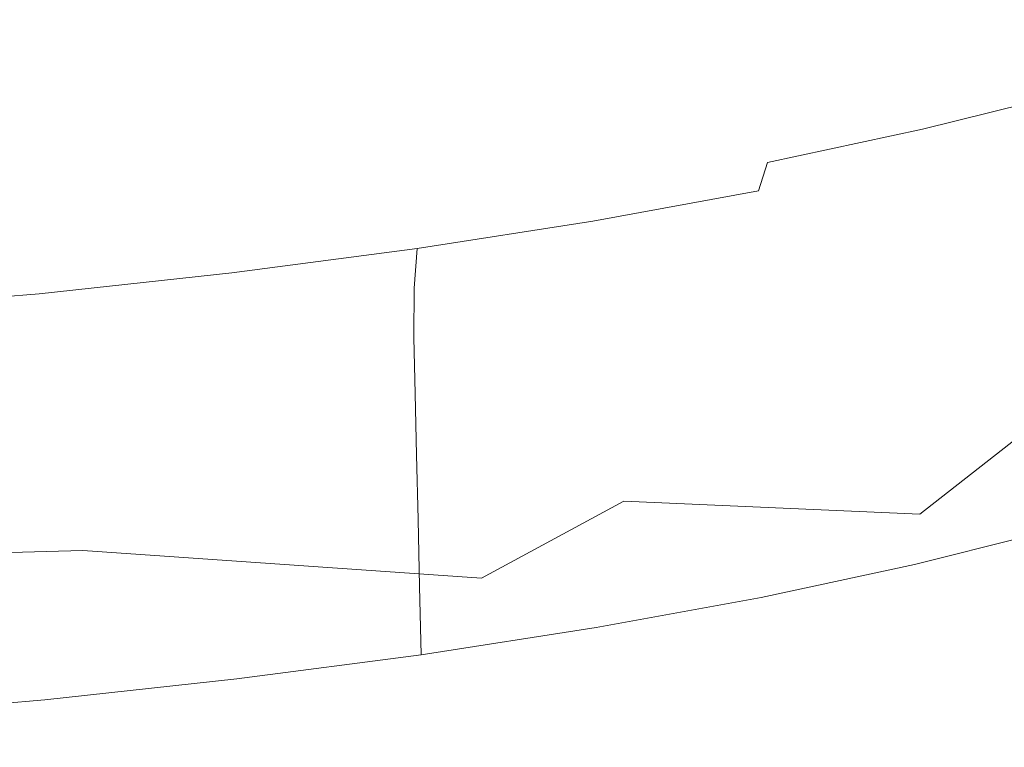
# Model space of a CAD drawing. Extents: x -897 to 897, y -426 to 426.
# Drawn here: x 8 to 16, y -362 to -356 of the extents above; entities that cross this region are included whole.
import ezdxf

# ---------------------------------------------------------------- set-up
doc = ezdxf.new("R2010")
doc.units = 0
doc.header["$LTSCALE"] = 500
doc.header["$MEASUREMENT"] = 0
doc.layers.add('EXC-CERAMIKA', color=7, linetype='Continuous')
doc.layers.add('EXC-CHROM', color=7, linetype='Continuous')

msp = doc.modelspace()

# ---------------------------------------------------------------- linework, layer by layer
at = {"layer": 'EXC-CERAMIKA', "lineweight": 0, "invisible_edges": 15}
for points in [[(0.0998, -355.0855, 144.2156), (42.8362, -359.598, 166.0572), (42.2796, -355.0283, 144.228), (0.0998, -355.0855, 144.2156)], [(42.8362, -359.598, 166.0572), (0.0998, -355.0855, 144.2156), (0.0998, -359.6406, 166.0451), (42.8362, -359.598, 166.0572)], [(0.0998, -359.6406, 166.0451), (43.3065, -363.459, 184.5011), (42.8362, -359.598, 166.0572), (0.0998, -359.6406, 166.0451)], [(43.3065, -363.459, 184.5011), (0.0998, -359.6406, 166.0451), (0.0998, -363.4892, 184.4894), (43.3065, -363.459, 184.5011)]]:
    msp.add_3dface(points, dxfattribs=at)
at = {"layer": 'EXC-CHROM', "lineweight": 0}
for points, invisible_edges in [([(9.1234, -356.1098, 188.5902), (8.7094, -354.1953, 189.1303), (6.5747, -354.761, 189.3175), (9.1234, -356.1098, 188.5902)], 15), ([(8.7094, -354.1953, 189.1303), (9.1234, -356.1098, 188.5902), (10.9007, -355.3086, 188.345), (8.7094, -354.1953, 189.1303)], 15), ([(13.0796, -356.1204, 187.4599), (12.2435, -354.4641, 188.0854), (10.9007, -355.3086, 188.345), (13.0796, -356.1204, 187.4599)], 15), ([(12.2435, -354.4641, 188.0854), (13.0796, -356.1204, 187.4599), (14.0845, -355.3333, 187.2037), (12.2435, -354.4641, 188.0854)], 15), ([(15.742, -356.0362, 186.3653), (14.7313, -354.6859, 187.0018), (14.0845, -355.3333, 187.2037), (15.742, -356.0362, 186.3653)], 15), ([(14.7313, -354.6859, 187.0018), (15.742, -356.0362, 186.3653), (16.1072, -355.4508, 186.2125), (14.7313, -354.6859, 187.0018)], 15), ([(6.5747, -354.761, 189.3175), (6.8632, -356.7611, 188.7896), (9.1234, -356.1098, 188.5902), (6.5747, -354.761, 189.3175)], 15), ([(16.314, -354.8274, 186.0929), (16.1072, -355.4508, 186.2125), (17.176, -356.2639, 185.6289), (16.314, -354.8274, 186.0929)], 15), ([(17.176, -356.2639, 185.6289), (17.2586, -355.5481, 185.5567), (16.314, -354.8274, 186.0929), (17.176, -356.2639, 185.6289)], 15), ([(11.6679, -356.9892, 187.7295), (10.9007, -355.3086, 188.345), (9.1234, -356.1098, 188.5902), (11.6679, -356.9892, 187.7295)], 15), ([(10.9007, -355.3086, 188.345), (11.6679, -356.9892, 187.7295), (13.0796, -356.1204, 187.4599), (10.9007, -355.3086, 188.345)], 15), ([(15.1248, -356.6696, 186.5589), (14.0845, -355.3333, 187.2037), (13.0796, -356.1204, 187.4599), (15.1248, -356.6696, 186.5589)], 15), ([(14.0845, -355.3333, 187.2037), (15.1248, -356.6696, 186.5589), (15.742, -356.0362, 186.3653), (14.0845, -355.3333, 187.2037)], 15), ([(16.1072, -355.4508, 186.2125), (15.742, -356.0362, 186.3653), (16.9057, -356.8741, 185.749), (16.1072, -355.4508, 186.2125)], 15), ([(16.9057, -356.8741, 185.749), (17.176, -356.2639, 185.6289), (16.1072, -355.4508, 186.2125), (16.9057, -356.8741, 185.749)], 15), ([(15.742, -356.0362, 186.3653), (15.1248, -356.6696, 186.5589), (16.3934, -357.4895, 185.9099), (15.742, -356.0362, 186.3653)], 15), ([(16.3934, -357.4895, 185.9099), (16.9057, -356.8741, 185.749), (15.742, -356.0362, 186.3653), (16.3934, -357.4895, 185.9099)], 15), ([(9.8006, -357.8819, 187.9714), (9.1234, -356.1098, 188.5902), (6.8632, -356.7611, 188.7896), (9.8006, -357.8819, 187.9714)], 15), ([(9.1234, -356.1098, 188.5902), (9.8006, -357.8819, 187.9714), (11.6679, -356.9892, 187.7295), (9.1234, -356.1098, 188.5902)], 15), ([(14.1622, -357.4369, 186.801), (13.0796, -356.1204, 187.4599), (11.6679, -356.9892, 187.7295), (14.1622, -357.4369, 186.801)], 15), ([(13.0796, -356.1204, 187.4599), (14.1622, -357.4369, 186.801), (15.1248, -356.6696, 186.5589), (13.0796, -356.1204, 187.4599)], 15), ([(17.4474, -356.1747, 163.0508), (16.1908, -356.49, 164.3825), (15.8546, -356.5045, 164.0331), (17.4474, -356.1747, 163.0508)], 15), ([(15.8546, -356.5045, 164.0331), (17.083, -356.1963, 162.7312), (17.4474, -356.1747, 163.0508), (15.8546, -356.5045, 164.0331)], 15), ([(16.1908, -356.49, 164.3825), (17.4474, -356.1747, 163.0508), (18.1479, -356.2577, 163.6357), (16.1908, -356.49, 164.3825)], 15), ([(17.083, -356.1963, 162.7312), (15.8546, -356.5045, 164.0331), (15.7053, -356.6328, 163.8488), (17.083, -356.1963, 162.7312)], 15), ([(15.7053, -356.6328, 163.8488), (16.9209, -356.3279, 162.5604), (17.083, -356.1963, 162.7312), (15.7053, -356.6328, 163.8488)], 15), ([(18.1479, -356.2577, 163.6357), (16.8372, -356.5865, 165.0248), (16.1908, -356.49, 164.3825), (18.1479, -356.2577, 163.6357)], 15), ([(16.9209, -356.3279, 162.5604), (15.7053, -356.6328, 163.8488), (15.6195, -356.8777, 163.7021), (16.9209, -356.3279, 162.5604)], 14), ([(15.6195, -356.8777, 163.7021), (16.8274, -356.5747, 162.4218), (16.9209, -356.3279, 162.5604), (15.6195, -356.8777, 163.7021)], 15), ([(15.8546, -356.5045, 164.0331), (14.5145, -356.7915, 165.2252), (14.3791, -356.9168, 165.0285), (15.8546, -356.5045, 164.0331)], 15), ([(14.3791, -356.9168, 165.0285), (15.7053, -356.6328, 163.8488), (15.8546, -356.5045, 164.0331), (14.3791, -356.9168, 165.0285)], 15), ([(16.1908, -356.49, 164.3825), (14.8199, -356.7835, 165.602), (14.5145, -356.7915, 165.2252), (16.1908, -356.49, 164.3825)], 15), ([(14.5145, -356.7915, 165.2252), (15.8546, -356.5045, 164.0331), (16.1908, -356.49, 164.3825), (14.5145, -356.7915, 165.2252)], 15), ([(14.8199, -356.7835, 165.602), (16.1908, -356.49, 164.3825), (16.8372, -356.5865, 165.0248), (14.8199, -356.7835, 165.602)], 15), ([(16.8372, -356.5865, 165.0248), (15.4073, -356.8927, 166.2967), (14.8199, -356.7835, 165.602), (16.8372, -356.5865, 165.0248)], 15), ([(15.4073, -356.8927, 166.2967), (16.8372, -356.5865, 165.0248), (17.9173, -356.7915, 166.0874), (15.4073, -356.8927, 166.2967)], 15), ([(16.8274, -356.5747, 162.4218), (15.6195, -356.8777, 163.7021), (15.5815, -357.2202, 163.5812), (16.8274, -356.5747, 162.4218)], 15), ([(15.5815, -357.2202, 163.5812), (16.7856, -356.9181, 162.305), (16.8274, -356.5747, 162.4218), (15.5815, -357.2202, 163.5812)], 15), ([(15.1248, -356.6696, 186.5589), (14.1622, -357.4369, 186.801), (15.5849, -358.2209, 186.1048), (15.1248, -356.6696, 186.5589)], 15), ([(15.7053, -356.6328, 163.8488), (14.3791, -356.9168, 165.0285), (14.3016, -357.1599, 164.8743), (15.7053, -356.6328, 163.8488)], 12), ([(14.3016, -357.1599, 164.8743), (15.6195, -356.8777, 163.7021), (15.7053, -356.6328, 163.8488), (14.3016, -357.1599, 164.8743)], 15), ([(15.5849, -358.2209, 186.1048), (16.3934, -357.4895, 185.9099), (15.1248, -356.6696, 186.5589), (15.5849, -358.2209, 186.1048)], 15), ([(6.8632, -356.7611, 188.7896), (7.3978, -358.606, 188.1744), (9.8006, -357.8819, 187.9714), (6.8632, -356.7611, 188.7896)], 15), ([(12.9527, -357.1778, 166.0909), (14.3791, -356.9168, 165.0285), (14.5145, -356.7915, 165.2252), (12.9527, -357.1778, 166.0909)], 15), ([(14.5145, -356.7915, 165.2252), (13.0732, -357.0551, 166.2987), (12.9527, -357.1778, 166.0909), (14.5145, -356.7915, 165.2252)], 15), ([(13.0732, -357.0551, 166.2987), (14.5145, -356.7915, 165.2252), (14.8199, -356.7835, 165.602), (13.0732, -357.0551, 166.2987)], 15), ([(14.8199, -356.7835, 165.602), (13.3454, -357.0533, 166.7003), (13.0732, -357.0551, 166.2987), (14.8199, -356.7835, 165.602)], 15), ([(13.3454, -357.0533, 166.7003), (14.8199, -356.7835, 165.602), (15.4073, -356.8927, 166.2967), (13.3454, -357.0533, 166.7003)], 15), ([(17.9173, -356.7915, 166.0874), (16.3889, -357.1188, 167.4469), (15.4073, -356.8927, 166.2967), (17.9173, -356.7915, 166.0874)], 15), ([(17.8768, -357.4614, 169.1902), (16.3889, -357.1188, 167.4469), (17.9173, -356.7915, 166.0874), (17.8768, -357.4614, 169.1902)], 15), ([(12.8842, -357.4192, 165.93), (14.3016, -357.1599, 164.8743), (14.3791, -356.9168, 165.0285), (12.8842, -357.4192, 165.93)], 14), ([(14.3791, -356.9168, 165.0285), (12.9527, -357.1778, 166.0909), (12.8842, -357.4192, 165.93), (14.3791, -356.9168, 165.0285)], 15), ([(15.4073, -356.8927, 166.2967), (13.8695, -357.1741, 167.4422), (13.3454, -357.0533, 166.7003), (15.4073, -356.8927, 166.2967)], 15), ([(13.8695, -357.1741, 167.4422), (15.4073, -356.8927, 166.2967), (16.3889, -357.1188, 167.4469), (13.8695, -357.1741, 167.4422)], 15), ([(15.6195, -356.8777, 163.7021), (14.3016, -357.1599, 164.8743), (14.2678, -357.5016, 164.7497), (15.6195, -356.8777, 163.7021)], 15), ([(14.2678, -357.5016, 164.7497), (15.5815, -357.2202, 163.5812), (15.6195, -356.8777, 163.7021), (14.2678, -357.5016, 164.7497)], 15), ([(16.7856, -356.9181, 162.305), (15.5815, -357.2202, 163.5812), (15.5757, -357.6416, 163.4747), (16.7856, -356.9181, 162.305)], 15), ([(15.5757, -357.6416, 163.4747), (16.7785, -357.3398, 162.1998), (16.7856, -356.9181, 162.305), (15.5757, -357.6416, 163.4747)], 15), ([(16.9057, -356.8741, 185.749), (16.3934, -357.4895, 185.9099), (17.8167, -357.89, 185.2367), (16.9057, -356.8741, 185.749)], 15), ([(12.8144, -358.2987, 187.045), (11.6679, -356.9892, 187.7295), (9.8006, -357.8819, 187.9714), (12.8144, -358.2987, 187.045)], 15), ([(11.6679, -356.9892, 187.7295), (12.8144, -358.2987, 187.045), (14.1622, -357.4369, 186.801), (11.6679, -356.9892, 187.7295)], 15), ([(11.4368, -357.4136, 167.0274), (12.9527, -357.1778, 166.0909), (13.0732, -357.0551, 166.2987), (11.4368, -357.4136, 167.0274)], 15), ([(13.0732, -357.0551, 166.2987), (11.5413, -357.2934, 167.2451), (11.4368, -357.4136, 167.0274), (13.0732, -357.0551, 166.2987)], 15), ([(11.5413, -357.2934, 167.2451), (13.0732, -357.0551, 166.2987), (13.3454, -357.0533, 166.7003), (11.5413, -357.2934, 167.2451)], 15), ([(13.3454, -357.0533, 166.7003), (11.7784, -357.2971, 167.6684), (11.5413, -357.2934, 167.2451), (13.3454, -357.0533, 166.7003)], 15), ([(11.7784, -357.2971, 167.6684), (13.3454, -357.0533, 166.7003), (13.8695, -357.1741, 167.4422), (11.7784, -357.2971, 167.6684)], 15), ([(11.3779, -357.6535, 166.8606), (12.8842, -357.4192, 165.93), (12.9527, -357.1778, 166.0909), (11.3779, -357.6535, 166.8606)], 14), ([(12.9527, -357.1778, 166.0909), (11.4368, -357.4136, 167.0274), (11.3779, -357.6535, 166.8606), (12.9527, -357.1778, 166.0909)], 15), ([(13.8695, -357.1741, 167.4422), (12.2351, -357.4283, 168.4519), (11.7784, -357.2971, 167.6684), (13.8695, -357.1741, 167.4422)], 15), ([(12.2351, -357.4283, 168.4519), (13.8695, -357.1741, 167.4422), (14.7452, -357.4195, 168.6712), (12.2351, -357.4283, 168.4519)], 15), ([(12.8549, -357.76, 165.8021), (14.2678, -357.5016, 164.7497), (14.3016, -357.1599, 164.8743), (12.8549, -357.76, 165.8021)], 15), ([(14.3016, -357.1599, 164.8743), (12.8842, -357.4192, 165.93), (12.8549, -357.76, 165.8021), (14.3016, -357.1599, 164.8743)], 15), ([(16.3889, -357.1188, 167.4469), (14.7452, -357.4195, 168.6712), (13.8695, -357.1741, 167.4422), (16.3889, -357.1188, 167.4469)], 15), ([(16.0727, -357.7915, 170.534), (14.7452, -357.4195, 168.6712), (16.3889, -357.1188, 167.4469), (16.0727, -357.7915, 170.534)], 15), ([(16.3889, -357.1188, 167.4469), (17.8768, -357.4614, 169.1902), (16.0727, -357.7915, 170.534), (16.3889, -357.1188, 167.4469)], 15), ([(15.5815, -357.2202, 163.5812), (14.2678, -357.5016, 164.7497), (14.2634, -357.9226, 164.642), (15.5815, -357.2202, 163.5812)], 15), ([(14.2634, -357.9226, 164.642), (15.5757, -357.6416, 163.4747), (15.5815, -357.2202, 163.5812), (14.2634, -357.9226, 164.642)], 15), ([(11.5413, -357.2934, 167.2451), (9.9297, -357.5042, 168.0556), (9.8419, -357.6222, 167.8296), (11.5413, -357.2934, 167.2451)], 15), ([(9.8419, -357.6222, 167.8296), (11.4368, -357.4136, 167.0274), (11.5413, -357.2934, 167.2451), (9.8419, -357.6222, 167.8296)], 15), ([(9.9297, -357.5042, 168.0556), (11.5413, -357.2934, 167.2451), (11.7784, -357.2971, 167.6684), (9.9297, -357.5042, 168.0556)], 15), ([(11.7784, -357.2971, 167.6684), (10.1297, -357.5127, 168.4975), (9.9297, -357.5042, 168.0556), (11.7784, -357.2971, 167.6684)], 15), ([(10.1297, -357.5127, 168.4975), (11.7784, -357.2971, 167.6684), (12.2351, -357.4283, 168.4519), (10.1297, -357.5127, 168.4975)], 15), ([(16.7785, -357.3398, 162.1998), (15.5757, -357.6416, 163.4747), (15.5864, -358.123, 163.3709), (16.7785, -357.3398, 162.1998)], 15), ([(15.5864, -358.123, 163.3709), (16.7893, -357.8213, 162.096), (16.7785, -357.3398, 162.1998), (15.5864, -358.123, 163.3709)], 15), ([(11.4368, -357.4136, 167.0274), (9.8419, -357.6222, 167.8296), (9.793, -357.8608, 167.6577), (11.4368, -357.4136, 167.0274)], 15), ([(9.793, -357.8608, 167.6577), (11.3779, -357.6535, 166.8606), (11.4368, -357.4136, 167.0274), (9.793, -357.8608, 167.6577)], 14), ([(12.2351, -357.4283, 168.4519), (10.5155, -357.6532, 169.3167), (10.1297, -357.5127, 168.4975), (12.2351, -357.4283, 168.4519)], 15), ([(10.5155, -357.6532, 169.3167), (12.2351, -357.4283, 168.4519), (12.9984, -357.6913, 169.7504), (10.5155, -357.6532, 169.3167)], 15), ([(11.3533, -357.9936, 166.7298), (12.8549, -357.76, 165.8021), (12.8842, -357.4192, 165.93), (11.3533, -357.9936, 166.7298)], 15), ([(12.8842, -357.4192, 165.93), (11.3779, -357.6535, 166.8606), (11.3533, -357.9936, 166.7298), (12.8842, -357.4192, 165.93)], 15), ([(14.7452, -357.4195, 168.6712), (12.9984, -357.6913, 169.7504), (12.2351, -357.4283, 168.4519), (14.7452, -357.4195, 168.6712)], 15), ([(14.1622, -357.4369, 186.801), (12.8144, -358.2987, 187.045), (14.4972, -359.0144, 186.2789), (14.1622, -357.4369, 186.801)], 15), ([(14.1553, -358.0898, 171.7186), (12.9984, -357.6913, 169.7504), (14.7452, -357.4195, 168.6712), (14.1553, -358.0898, 171.7186)], 15), ([(14.7452, -357.4195, 168.6712), (16.0727, -357.7915, 170.534), (14.1553, -358.0898, 171.7186), (14.7452, -357.4195, 168.6712)], 15), ([(14.4972, -359.0144, 186.2789), (15.5849, -358.2209, 186.1048), (14.1622, -357.4369, 186.801), (14.4972, -359.0144, 186.2789)], 15), ([(9.9297, -357.5042, 168.0556), (8.2512, -357.6862, 168.7257), (8.1809, -357.8023, 168.4926), (9.9297, -357.5042, 168.0556)], 15), ([(8.1809, -357.8023, 168.4926), (9.8419, -357.6222, 167.8296), (9.9297, -357.5042, 168.0556), (8.1809, -357.8023, 168.4926)], 15), ([(8.2512, -357.6862, 168.7257), (9.9297, -357.5042, 168.0556), (10.1297, -357.5127, 168.4975), (8.2512, -357.6862, 168.7257)], 15), ([(10.1297, -357.5127, 168.4975), (8.4126, -357.6989, 169.183), (8.2512, -357.6862, 168.7257), (10.1297, -357.5127, 168.4975)], 15), ([(8.4126, -357.6989, 169.183), (10.1297, -357.5127, 168.4975), (10.5155, -357.6532, 169.3167), (8.4126, -357.6989, 169.183)], 15), ([(12.852, -358.1808, 165.6932), (14.2634, -357.9226, 164.642), (14.2678, -357.5016, 164.7497), (12.852, -358.1808, 165.6932)], 15), ([(14.2678, -357.5016, 164.7497), (12.8549, -357.76, 165.8021), (12.852, -358.1808, 165.6932), (14.2678, -357.5016, 164.7497)], 15), ([(16.3934, -357.4895, 185.9099), (15.5849, -358.2209, 186.1048), (17.2421, -358.5758, 185.351), (16.3934, -357.4895, 185.9099)], 15), ([(17.6445, -358.232, 172.7398), (16.0727, -357.7915, 170.534), (17.8768, -357.4614, 169.1902), (17.6445, -358.232, 172.7398)], 15), ([(17.2421, -358.5758, 185.351), (17.8167, -357.89, 185.2367), (16.3934, -357.4895, 185.9099), (17.2421, -358.5758, 185.351)], 15), ([(9.8419, -357.6222, 167.8296), (8.1809, -357.8023, 168.4926), (8.1424, -358.0398, 168.3166), (9.8419, -357.6222, 167.8296)], 15), ([(8.1424, -358.0398, 168.3166), (9.793, -357.8608, 167.6577), (9.8419, -357.6222, 167.8296), (8.1424, -358.0398, 168.3166)], 14), ([(6.4666, -357.9527, 169.0122), (8.1809, -357.8023, 168.4926), (8.2512, -357.6862, 168.7257), (6.4666, -357.9527, 169.0122)], 15), ([(8.2512, -357.6862, 168.7257), (6.5189, -357.8382, 169.2508), (6.4666, -357.9527, 169.0122), (8.2512, -357.6862, 168.7257)], 15), ([(6.5189, -357.8382, 169.2508), (8.2512, -357.6862, 168.7257), (8.4126, -357.6989, 169.183), (6.5189, -357.8382, 169.2508)], 15), ([(8.4126, -357.6989, 169.183), (6.6406, -357.8543, 169.7201), (6.5189, -357.8382, 169.2508), (8.4126, -357.6989, 169.183)], 15), ([(6.6406, -357.8543, 169.7201), (8.4126, -357.6989, 169.183), (8.7246, -357.8474, 170.0316), (6.6406, -357.8543, 169.7201)], 15), ([(10.5155, -357.6532, 169.3167), (8.7246, -357.8474, 170.0316), (8.4126, -357.6989, 169.183), (10.5155, -357.6532, 169.3167)], 15), ([(8.7246, -357.8474, 170.0316), (10.5155, -357.6532, 169.3167), (11.1604, -357.9316, 170.6747), (8.7246, -357.8474, 170.0316)], 15), ([(11.3779, -357.6535, 166.8606), (9.793, -357.8608, 167.6577), (9.7735, -358.2002, 167.5243), (11.3779, -357.6535, 166.8606)], 15), ([(9.7735, -358.2002, 167.5243), (11.3533, -357.9936, 166.7298), (11.3779, -357.6535, 166.8606), (9.7735, -358.2002, 167.5243)], 13), ([(12.9984, -357.6913, 169.7504), (11.1604, -357.9316, 170.6747), (10.5155, -357.6532, 169.3167), (12.9984, -357.6913, 169.7504)], 15), ([(12.1379, -358.3536, 172.7331), (11.1604, -357.9316, 170.6747), (12.9984, -357.6913, 169.7504), (12.1379, -358.3536, 172.7331)], 15), ([(12.9984, -357.6913, 169.7504), (14.1553, -358.0898, 171.7186), (12.1379, -358.3536, 172.7331), (12.9984, -357.6913, 169.7504)], 15), ([(15.5757, -357.6416, 163.4747), (14.2634, -357.9226, 164.642), (14.2741, -358.404, 164.5382), (15.5757, -357.6416, 163.4747)], 15), ([(14.2741, -358.404, 164.5382), (15.5864, -358.123, 163.3709), (15.5757, -357.6416, 163.4747), (14.2741, -358.404, 164.5382)], 15), ([(11.352, -358.4142, 166.62), (12.852, -358.1808, 165.6932), (12.8549, -357.76, 165.8021), (11.352, -358.4142, 166.62)], 15), ([(12.8549, -357.76, 165.8021), (11.3533, -357.9936, 166.7298), (11.352, -358.4142, 166.62), (12.8549, -357.76, 165.8021)], 15), ([(15.5252, -358.5616, 174.0492), (14.1553, -358.0898, 171.7186), (16.0727, -357.7915, 170.534), (15.5252, -358.5616, 174.0492)], 15), ([(16.0727, -357.7915, 170.534), (17.6445, -358.232, 172.7398), (15.5252, -358.5616, 174.0492), (16.0727, -357.7915, 170.534)], 15), ([(6.439, -358.1892, 168.833), (8.1424, -358.0398, 168.3166), (8.1809, -357.8023, 168.4926), (6.439, -358.1892, 168.833)], 14), ([(8.1809, -357.8023, 168.4926), (6.4666, -357.9527, 169.0122), (6.439, -358.1892, 168.833), (8.1809, -357.8023, 168.4926)], 15), ([(8.7246, -357.8474, 170.0316), (6.8763, -358.0095, 170.5919), (6.6406, -357.8543, 169.7201), (8.7246, -357.8474, 170.0316)], 15), ([(6.8763, -358.0095, 170.5919), (8.7246, -357.8474, 170.0316), (9.2462, -358.1392, 171.4389), (6.8763, -358.0095, 170.5919)], 15), ([(9.793, -357.8608, 167.6577), (8.1424, -358.0398, 168.3166), (8.1281, -358.3786, 168.1811), (9.793, -357.8608, 167.6577)], 15), ([(8.1281, -358.3786, 168.1811), (9.7735, -358.2002, 167.5243), (9.793, -357.8608, 167.6577), (8.1281, -358.3786, 168.1811)], 15), ([(11.1604, -357.9316, 170.6747), (9.2462, -358.1392, 171.4389), (8.7246, -357.8474, 170.0316), (11.1604, -357.9316, 170.6747)], 15), ([(16.7893, -357.8213, 162.096), (15.5864, -358.123, 163.3709), (15.5981, -358.6456, 163.2582), (16.7893, -357.8213, 162.096)], 15), ([(15.5981, -358.6456, 163.2582), (16.801, -358.3438, 161.9834), (16.7893, -357.8213, 162.096), (15.5981, -358.6456, 163.2582)], 15), ([(11.0416, -359.216, 187.2439), (9.8006, -357.8819, 187.9714), (7.3978, -358.606, 188.1744), (11.0416, -359.216, 187.2439)], 15), ([(10.0369, -358.5814, 173.5719), (9.2462, -358.1392, 171.4389), (11.1604, -357.9316, 170.6747), (10.0369, -358.5814, 173.5719)], 15), ([(9.8006, -357.8819, 187.9714), (11.0416, -359.216, 187.2439), (12.8144, -358.2987, 187.045), (9.8006, -357.8819, 187.9714)], 15), ([(11.1604, -357.9316, 170.6747), (12.1379, -358.3536, 172.7331), (10.0369, -358.5814, 173.5719), (11.1604, -357.9316, 170.6747)], 15), ([(14.2634, -357.9226, 164.642), (12.852, -358.1808, 165.6932), (12.8628, -358.6622, 165.5894), (14.2634, -357.9226, 164.642)], 15), ([(12.8628, -358.6622, 165.5894), (14.2741, -358.404, 164.5382), (14.2634, -357.9226, 164.642), (12.8628, -358.6622, 165.5894)], 15), ([(6.4301, -358.5276, 168.6958), (8.1281, -358.3786, 168.1811), (8.1424, -358.0398, 168.3166), (6.4301, -358.5276, 168.6958)], 15), ([(8.1424, -358.0398, 168.3166), (6.439, -358.1892, 168.833), (6.4301, -358.5276, 168.6958), (8.1424, -358.0398, 168.3166)], 15), ([(9.2462, -358.1392, 171.4389), (7.2708, -358.3125, 172.0377), (6.8763, -358.0095, 170.5919), (9.2462, -358.1392, 171.4389)], 15), ([(11.3533, -357.9936, 166.7298), (9.7735, -358.2002, 167.5243), (9.7738, -358.6206, 167.4136), (11.3533, -357.9936, 166.7298)], 15), ([(9.7738, -358.6206, 167.4136), (11.352, -358.4142, 166.62), (11.3533, -357.9936, 166.7298), (9.7738, -358.6206, 167.4136)], 13), ([(13.2955, -358.8532, 175.1705), (12.1379, -358.3536, 172.7331), (14.1553, -358.0898, 171.7186), (13.2955, -358.8532, 175.1705)], 15), ([(14.1553, -358.0898, 171.7186), (15.5252, -358.5616, 174.0492), (13.2955, -358.8532, 175.1705), (14.1553, -358.0898, 171.7186)], 15), ([(15.5864, -358.123, 163.3709), (14.2741, -358.404, 164.5382), (14.2858, -358.9266, 164.4255), (15.5864, -358.123, 163.3709)], 15), ([(14.2858, -358.9266, 164.4255), (15.5981, -358.6456, 163.2582), (15.5864, -358.123, 163.3709), (14.2858, -358.9266, 164.4255)], 15), ([(7.8687, -358.7716, 174.2291), (7.2708, -358.3125, 172.0377), (9.2462, -358.1392, 171.4389), (7.8687, -358.7716, 174.2291)], 15), ([(9.2462, -358.1392, 171.4389), (10.0369, -358.5814, 173.5719), (7.8687, -358.7716, 174.2291), (9.2462, -358.1392, 171.4389)], 15), ([(9.7735, -358.2002, 167.5243), (8.1281, -358.3786, 168.1811), (8.1302, -358.7988, 168.0697), (9.7735, -358.2002, 167.5243)], 15), ([(8.1302, -358.7988, 168.0697), (9.7738, -358.6206, 167.4136), (9.7735, -358.2002, 167.5243), (8.1302, -358.7988, 168.0697)], 15), ([(12.852, -358.1808, 165.6932), (11.352, -358.4142, 166.62), (11.3628, -358.8955, 166.5161), (12.852, -358.1808, 165.6932)], 15), ([(11.3628, -358.8955, 166.5161), (12.8628, -358.6622, 165.5894), (12.852, -358.1808, 165.6932), (11.3628, -358.8955, 166.5161)], 15), ([(15.5849, -358.2209, 186.1048), (14.4972, -359.0144, 186.2789), (16.5097, -359.2794, 185.4198), (15.5849, -358.2209, 186.1048)], 15), ([(16.9276, -359.0446, 176.4348), (15.5252, -358.5616, 174.0492), (17.6445, -358.232, 172.7398), (16.9276, -359.0446, 176.4348)], 15), ([(16.5097, -359.2794, 185.4198), (17.2421, -358.5758, 185.351), (15.5849, -358.2209, 186.1048), (16.5097, -359.2794, 185.4198)], 15), ([(8.1281, -358.3786, 168.1811), (6.4301, -358.5276, 168.6958), (6.434, -358.9476, 168.584), (8.1281, -358.3786, 168.1811)], 15), ([(6.434, -358.9476, 168.584), (8.1302, -358.7988, 168.0697), (8.1281, -358.3786, 168.1811), (6.434, -358.9476, 168.584)], 15), ([(10.9732, -359.1051, 176.0976), (10.0369, -358.5814, 173.5719), (12.1379, -358.3536, 172.7331), (10.9732, -359.1051, 176.0976)], 15), ([(12.1379, -358.3536, 172.7331), (13.2955, -358.8532, 175.1705), (10.9732, -359.1051, 176.0976), (12.1379, -358.3536, 172.7331)], 15), ([(12.8144, -358.2987, 187.045), (11.0416, -359.216, 187.2439), (13.1471, -359.8164, 186.3778), (12.8144, -358.2987, 187.045)], 15), ([(13.1471, -359.8164, 186.3778), (14.4972, -359.0144, 186.2789), (12.8144, -358.2987, 187.045), (13.1471, -359.8164, 186.3778)], 15), ([(16.801, -358.3438, 161.9834), (15.5981, -358.6456, 163.2582), (15.6105, -359.1991, 163.1389), (16.801, -358.3438, 161.9834)], 15), ([(15.6105, -359.1991, 163.1389), (16.8133, -358.8973, 161.864), (16.801, -358.3438, 161.9834), (15.6105, -359.1991, 163.1389)], 15), ([(11.352, -358.4142, 166.62), (9.7738, -358.6206, 167.4136), (9.7846, -359.102, 167.3098), (11.352, -358.4142, 166.62)], 15), ([(9.7846, -359.102, 167.3098), (11.3628, -358.8955, 166.5161), (11.352, -358.4142, 166.62), (9.7846, -359.102, 167.3098)], 13), ([(14.2741, -358.404, 164.5382), (12.8628, -358.6622, 165.5894), (12.8745, -359.1848, 165.4768), (14.2741, -358.404, 164.5382)], 15), ([(12.8745, -359.1848, 165.4768), (14.2858, -358.9266, 164.4255), (14.2741, -358.404, 164.5382), (12.8745, -359.1848, 165.4768)], 15), ([(4.617, -360.3412, 187.664), (8.5187, -360.2383, 187.3302), (7.3978, -358.606, 188.1744), (4.617, -360.3412, 187.664)], 14), ([(7.3978, -358.606, 188.1744), (8.5187, -360.2383, 187.3302), (11.0416, -359.216, 187.2439), (7.3978, -358.606, 188.1744)], 15), ([(8.5767, -359.3153, 176.824), (7.8687, -358.7716, 174.2291), (10.0369, -358.5814, 173.5719), (8.5767, -359.3153, 176.824)], 15), ([(9.7738, -358.6206, 167.4136), (8.1302, -358.7988, 168.0697), (8.141, -359.2802, 167.966), (9.7738, -358.6206, 167.4136)], 15), ([(8.141, -359.2802, 167.966), (9.7846, -359.102, 167.3098), (9.7738, -358.6206, 167.4136), (8.141, -359.2802, 167.966)], 15), ([(10.0369, -358.5814, 173.5719), (10.9732, -359.1051, 176.0976), (8.5767, -359.3153, 176.824), (10.0369, -358.5814, 173.5719)], 15), ([(14.4803, -359.3647, 177.6656), (13.2955, -358.8532, 175.1705), (15.5252, -358.5616, 174.0492), (14.4803, -359.3647, 177.6656)], 15), ([(15.5252, -358.5616, 174.0492), (16.9276, -359.0446, 176.4348), (14.4803, -359.3647, 177.6656), (15.5252, -358.5616, 174.0492)], 15), ([(12.8628, -358.6622, 165.5894), (11.3628, -358.8955, 166.5161), (11.3745, -359.4182, 166.4035), (12.8628, -358.6622, 165.5894)], 15), ([(11.3745, -359.4182, 166.4035), (12.8745, -359.1848, 165.4768), (12.8628, -358.6622, 165.5894), (11.3745, -359.4182, 166.4035)], 15), ([(15.5981, -358.6456, 163.2582), (14.2858, -358.9266, 164.4255), (14.2982, -359.4801, 164.3062), (15.5981, -358.6456, 163.2582)], 15), ([(14.2982, -359.4801, 164.3062), (15.6105, -359.1991, 163.1389), (15.5981, -358.6456, 163.2582), (14.2982, -359.4801, 164.3062)], 15), ([(7.8687, -358.7716, 174.2291), (8.5767, -359.3153, 176.824), (6.1238, -359.4821, 177.3435), (7.8687, -358.7716, 174.2291)], 15), ([(8.1302, -358.7988, 168.0697), (6.434, -358.9476, 168.584), (6.4448, -359.4289, 168.4801), (8.1302, -358.7988, 168.0697)], 15), ([(6.4448, -359.4289, 168.4801), (8.141, -359.2802, 167.966), (8.1302, -358.7988, 168.0697), (6.4448, -359.4289, 168.4801)], 15), ([(11.9317, -359.6411, 178.683), (10.9732, -359.1051, 176.0976), (13.2955, -358.8532, 175.1705), (11.9317, -359.6411, 178.683)], 15), ([(13.2955, -358.8532, 175.1705), (14.4803, -359.3647, 177.6656), (11.9317, -359.6411, 178.683), (13.2955, -358.8532, 175.1705)], 15), ([(11.3628, -358.8955, 166.5161), (9.7846, -359.102, 167.3098), (9.7963, -359.6245, 167.1971), (11.3628, -358.8955, 166.5161)], 15), ([(9.7963, -359.6245, 167.1971), (11.3745, -359.4182, 166.4035), (11.3628, -358.8955, 166.5161), (9.7963, -359.6245, 167.1971)], 13), ([(14.2858, -358.9266, 164.4255), (12.8745, -359.1848, 165.4768), (12.8868, -359.7383, 165.3574), (14.2858, -358.9266, 164.4255)], 15), ([(12.8868, -359.7383, 165.3574), (14.2982, -359.4801, 164.3062), (14.2858, -358.9266, 164.4255), (12.8868, -359.7383, 165.3574)], 15), ([(16.8133, -358.8973, 161.864), (15.6105, -359.1991, 163.1389), (15.6233, -359.7732, 163.0151), (16.8133, -358.8973, 161.864)], 15), ([(15.6233, -359.7732, 163.0151), (16.8262, -359.4714, 161.7402), (16.8133, -358.8973, 161.864), (15.6233, -359.7732, 163.0151)], 15), ([(14.4972, -359.0144, 186.2789), (13.1471, -359.8164, 186.3778), (15.6825, -359.9266, 185.3878), (14.4972, -359.0144, 186.2789)], 15), ([(15.54, -359.8221, 179.8968), (14.4803, -359.3647, 177.6656), (16.9276, -359.0446, 176.4348), (15.54, -359.8221, 179.8968)], 15), ([(15.6825, -359.9266, 185.3878), (16.5097, -359.2794, 185.4198), (14.4972, -359.0144, 186.2789), (15.6825, -359.9266, 185.3878)], 15), ([(16.9276, -359.0446, 176.4348), (18.1817, -359.4767, 178.5683), (15.54, -359.8221, 179.8968), (16.9276, -359.0446, 176.4348)], 15), ([(9.7846, -359.102, 167.3098), (8.141, -359.2802, 167.966), (8.1527, -359.8028, 167.8533), (9.7846, -359.102, 167.3098)], 15), ([(8.1527, -359.8028, 167.8533), (9.7963, -359.6245, 167.1971), (9.7846, -359.102, 167.3098), (8.1527, -359.8028, 167.8533)], 15), ([(9.3014, -359.8718, 179.4803), (8.5767, -359.3153, 176.824), (10.9732, -359.1051, 176.0976), (9.3014, -359.8718, 179.4803)], 15), ([(10.9732, -359.1051, 176.0976), (11.9317, -359.6411, 178.683), (9.3014, -359.8718, 179.4803), (10.9732, -359.1051, 176.0976)], 15), ([(11.0416, -359.216, 187.2439), (8.5187, -360.2383, 187.3302), (11.9305, -360.4731, 186.2502), (11.0416, -359.216, 187.2439)], 13), ([(11.9305, -360.4731, 186.2502), (13.1471, -359.8164, 186.3778), (11.0416, -359.216, 187.2439), (11.9305, -360.4731, 186.2502)], 14), ([(12.8745, -359.1848, 165.4768), (11.3745, -359.4182, 166.4035), (11.3868, -359.9716, 166.2841), (12.8745, -359.1848, 165.4768)], 15), ([(11.3868, -359.9716, 166.2841), (12.8868, -359.7383, 165.3574), (12.8745, -359.1848, 165.4768), (11.3868, -359.9716, 166.2841)], 15), ([(15.6105, -359.1991, 163.1389), (14.2982, -359.4801, 164.3062), (14.311, -360.0542, 164.1824), (15.6105, -359.1991, 163.1389)], 15), ([(14.311, -360.0542, 164.1824), (15.6233, -359.7732, 163.0151), (15.6105, -359.1991, 163.1389), (14.311, -360.0542, 164.1824)], 15), ([(8.141, -359.2802, 167.966), (6.4448, -359.4289, 168.4801), (6.4564, -359.9515, 168.3675), (8.141, -359.2802, 167.966)], 15), ([(6.4564, -359.9515, 168.3675), (8.1527, -359.8028, 167.8533), (8.141, -359.2802, 167.966), (6.4564, -359.9515, 168.3675)], 15), ([(16.5097, -359.2794, 185.4198), (15.6825, -359.9266, 185.3878), (18.213, -359.7901, 184.2882), (16.5097, -359.2794, 185.4198)], 14), ([(6.6093, -360.0549, 180.0504), (6.1238, -359.4821, 177.3435), (8.5767, -359.3153, 176.824), (6.6093, -360.0549, 180.0504)], 15), ([(8.5767, -359.3153, 176.824), (9.3014, -359.8718, 179.4803), (6.6093, -360.0549, 180.0504), (8.5767, -359.3153, 176.824)], 15), ([(12.7888, -360.1205, 180.9951), (11.9317, -359.6411, 178.683), (14.4803, -359.3647, 177.6656), (12.7888, -360.1205, 180.9951)], 15), ([(14.4803, -359.3647, 177.6656), (15.54, -359.8221, 179.8968), (12.7888, -360.1205, 180.9951), (14.4803, -359.3647, 177.6656)], 15), ([(11.3745, -359.4182, 166.4035), (9.7963, -359.6245, 167.1971), (9.8087, -360.1781, 167.0778), (11.3745, -359.4182, 166.4035)], 15), ([(9.8087, -360.1781, 167.0778), (11.3868, -359.9716, 166.2841), (11.3745, -359.4182, 166.4035), (9.8087, -360.1781, 167.0778)], 13), ([(16.3218, -360.1596, 181.5431), (15.54, -359.8221, 179.8968), (18.1817, -359.4767, 178.5683), (16.3218, -360.1596, 181.5431)], 15), ([(16.8262, -359.4714, 161.7402), (15.6233, -359.7732, 163.0151), (15.6364, -360.3575, 162.8891), (16.8262, -359.4714, 161.7402)], 15), ([(15.6364, -360.3575, 162.8891), (16.8392, -360.0558, 161.6142), (16.8262, -359.4714, 161.7402), (15.6364, -360.3575, 162.8891)], 14), ([(18.1817, -359.4767, 178.5683), (19.1069, -359.7954, 180.1424), (16.3218, -360.1596, 181.5431), (18.1817, -359.4767, 178.5683)], 15), ([(14.2982, -359.4801, 164.3062), (12.8868, -359.7383, 165.3574), (12.8997, -360.3124, 165.2336), (14.2982, -359.4801, 164.3062)], 15), ([(12.8997, -360.3124, 165.2336), (14.311, -360.0542, 164.1824), (14.2982, -359.4801, 164.3062), (12.8997, -360.3124, 165.2336)], 15), ([(9.7963, -359.6245, 167.1971), (8.1527, -359.8028, 167.8533), (8.1651, -360.3563, 167.7339), (9.7963, -359.6245, 167.1971)], 15), ([(8.1651, -360.3563, 167.7339), (9.8087, -360.1781, 167.0778), (9.7963, -359.6245, 167.1971), (8.1651, -360.3563, 167.7339)], 15), ([(9.9495, -360.3695, 181.8558), (9.3014, -359.8718, 179.4803), (11.9317, -359.6411, 178.683), (9.9495, -360.3695, 181.8558)], 15), ([(11.9317, -359.6411, 178.683), (12.7888, -360.1205, 180.9951), (9.9495, -360.3695, 181.8558), (11.9317, -359.6411, 178.683)], 15), ([(8.1527, -359.8028, 167.8533), (6.4564, -359.9515, 168.3675), (6.4688, -360.505, 168.2481), (8.1527, -359.8028, 167.8533)], 15), ([(6.4688, -360.505, 168.2481), (8.1651, -360.3563, 167.7339), (8.1527, -359.8028, 167.8533), (6.4688, -360.505, 168.2481)], 15), ([(12.8868, -359.7383, 165.3574), (11.3868, -359.9716, 166.2841), (11.3997, -360.5457, 166.1604), (12.8868, -359.7383, 165.3574)], 15), ([(11.3997, -360.5457, 166.1604), (12.8997, -360.3124, 165.2336), (12.8868, -359.7383, 165.3574), (11.3997, -360.5457, 166.1604)], 15), ([(15.6233, -359.7732, 163.0151), (14.311, -360.0542, 164.1824), (14.3241, -360.6385, 164.0564), (15.6233, -359.7732, 163.0151)], 15), ([(14.3241, -360.6385, 164.0564), (15.6364, -360.3575, 162.8891), (15.6233, -359.7732, 163.0151), (14.3241, -360.6385, 164.0564)], 14), ([(17.7713, -360.1924, 183.9767), (18.213, -359.7901, 184.2882), (15.6825, -359.9266, 185.3878), (17.7713, -360.1924, 183.9767)], 15), ([(16.9028, -360.3512, 182.7047), (16.3218, -360.1596, 181.5431), (19.1069, -359.7954, 180.1424), (16.9028, -360.3512, 182.7047)], 15), ([(7.0435, -360.5671, 182.4713), (6.6093, -360.0549, 180.0504), (9.3014, -359.8718, 179.4803), (7.0435, -360.5671, 182.4713)], 15), ([(9.3014, -359.8718, 179.4803), (9.9495, -360.3695, 181.8558), (7.0435, -360.5671, 182.4713), (9.3014, -359.8718, 179.4803)], 15), ([(13.1471, -359.8164, 186.3778), (11.9305, -360.4731, 186.2502), (14.9182, -360.4183, 185.1758), (13.1471, -359.8164, 186.3778)], 15), ([(13.4212, -360.4741, 182.701), (12.7888, -360.1205, 180.9951), (15.54, -359.8221, 179.8968), (13.4212, -360.4741, 182.701)], 15), ([(14.9182, -360.4183, 185.1758), (15.6825, -359.9266, 185.3878), (13.1471, -359.8164, 186.3778), (14.9182, -360.4183, 185.1758)], 13), ([(15.54, -359.8221, 179.8968), (16.3218, -360.1596, 181.5431), (13.4212, -360.4741, 182.701), (15.54, -359.8221, 179.8968)], 15), ([(11.3868, -359.9716, 166.2841), (9.8087, -360.1781, 167.0778), (9.8215, -360.7522, 166.954), (11.3868, -359.9716, 166.2841)], 15), ([(9.8215, -360.7522, 166.954), (11.3997, -360.5457, 166.1604), (11.3868, -359.9716, 166.2841), (9.8215, -360.7522, 166.954)], 13), ([(15.6825, -359.9266, 185.3878), (14.9182, -360.4183, 185.1758), (17.7713, -360.1924, 183.9767), (15.6825, -359.9266, 185.3878)], 15), ([(14.311, -360.0542, 164.1824), (12.8997, -360.3124, 165.2336), (12.9127, -360.8968, 165.1076), (14.311, -360.0542, 164.1824)], 15), ([(12.9127, -360.8968, 165.1076), (14.3241, -360.6385, 164.0564), (14.311, -360.0542, 164.1824), (12.9127, -360.8968, 165.1076)], 14), ([(10.4277, -360.7367, 183.6084), (9.9495, -360.3695, 181.8558), (12.7888, -360.1205, 180.9951), (10.4277, -360.7367, 183.6084)], 15), ([(12.7888, -360.1205, 180.9951), (13.4212, -360.4741, 182.701), (10.4277, -360.7367, 183.6084), (12.7888, -360.1205, 180.9951)], 15), ([(9.8087, -360.1781, 167.0778), (8.1651, -360.3563, 167.7339), (8.1779, -360.9303, 167.6102), (9.8087, -360.1781, 167.0778)], 15), ([(8.1779, -360.9303, 167.6102), (9.8215, -360.7522, 166.954), (9.8087, -360.1781, 167.0778), (8.1779, -360.9303, 167.6102)], 15), ([(13.9195, -360.6648, 183.9032), (13.4212, -360.4741, 182.701), (16.3218, -360.1596, 181.5431), (13.9195, -360.6648, 183.9032)], 15), ([(16.3218, -360.1596, 181.5431), (16.9028, -360.3512, 182.7047), (13.9195, -360.6648, 183.9032), (16.3218, -360.1596, 181.5431)], 15), ([(17.3603, -360.3707, 183.4824), (17.7713, -360.1924, 183.9767), (14.9182, -360.4183, 185.1758), (17.3603, -360.3707, 183.4824)], 15), ([(7.9734, -360.9445, 186.5115), (8.5187, -360.2383, 187.3302), (4.617, -360.3412, 187.664), (7.9734, -360.9445, 186.5115)], 15), ([(8.5187, -360.2383, 187.3302), (7.9734, -360.9445, 186.5115), (11.2434, -360.8307, 185.7444), (8.5187, -360.2383, 187.3302)], 15), ([(11.2434, -360.8307, 185.7444), (11.9305, -360.4731, 186.2502), (8.5187, -360.2383, 187.3302), (11.2434, -360.8307, 185.7444)], 15), ([(12.8997, -360.3124, 165.2336), (11.3997, -360.5457, 166.1604), (11.4127, -361.1301, 166.0343), (12.8997, -360.3124, 165.2336)], 15), ([(11.4127, -361.1301, 166.0343), (12.9127, -360.8968, 165.1076), (12.8997, -360.3124, 165.2336), (11.4127, -361.1301, 166.0343)], 14), ([(8.1651, -360.3563, 167.7339), (6.4688, -360.505, 168.2481), (6.4816, -361.0791, 168.1243), (8.1651, -360.3563, 167.7339)], 15), ([(6.4816, -361.0791, 168.1243), (8.1779, -360.9303, 167.6102), (8.1651, -360.3563, 167.7339), (6.4816, -361.0791, 168.1243)], 15), ([(7.3639, -360.945, 184.2573), (7.0435, -360.5671, 182.4713), (9.9495, -360.3695, 181.8558), (7.3639, -360.945, 184.2573)], 15), ([(9.9495, -360.3695, 181.8558), (10.4277, -360.7367, 183.6084), (7.3639, -360.945, 184.2573), (9.9495, -360.3695, 181.8558)], 15), ([(14.3745, -360.6553, 184.7046), (13.9195, -360.6648, 183.9032), (16.9028, -360.3512, 182.7047), (14.3745, -360.6553, 184.7046)], 15), ([(16.9028, -360.3512, 182.7047), (17.3603, -360.3707, 183.4824), (14.3745, -360.6553, 184.7046), (16.9028, -360.3512, 182.7047)], 15), ([(14.9182, -360.4183, 185.1758), (14.3745, -360.6553, 184.7046), (17.3603, -360.3707, 183.4824), (14.9182, -360.4183, 185.1758)], 15), ([(10.8282, -360.9111, 184.8629), (10.4277, -360.7367, 183.6084), (13.4212, -360.4741, 182.701), (10.8282, -360.9111, 184.8629)], 15), ([(13.4212, -360.4741, 182.701), (13.9195, -360.6648, 183.9032), (10.8282, -360.9111, 184.8629), (13.4212, -360.4741, 182.701)], 15), ([(11.9305, -360.4731, 186.2502), (11.2434, -360.8307, 185.7444), (14.3745, -360.6553, 184.7046), (11.9305, -360.4731, 186.2502)], 15), ([(14.3745, -360.6553, 184.7046), (14.9182, -360.4183, 185.1758), (11.9305, -360.4731, 186.2502), (14.3745, -360.6553, 184.7046)], 15), ([(11.3997, -360.5457, 166.1604), (9.8215, -360.7522, 166.954), (9.8345, -361.3365, 166.828), (11.3997, -360.5457, 166.1604)], 15), ([(9.8345, -361.3365, 166.828), (11.4127, -361.1301, 166.0343), (11.3997, -360.5457, 166.1604), (9.8345, -361.3365, 166.828)], 12), ([(13.9195, -360.6648, 183.9032), (14.3745, -360.6553, 184.7046), (11.2434, -360.8307, 185.7444), (13.9195, -360.6648, 183.9032)], 15), ([(7.648, -361.1003, 185.5551), (7.3639, -360.945, 184.2573), (10.4277, -360.7367, 183.6084), (7.648, -361.1003, 185.5551)], 15), ([(10.4277, -360.7367, 183.6084), (10.8282, -360.9111, 184.8629), (7.648, -361.1003, 185.5551), (10.4277, -360.7367, 183.6084)], 15), ([(11.2434, -360.8307, 185.7444), (10.8282, -360.9111, 184.8629), (13.9195, -360.6648, 183.9032), (11.2434, -360.8307, 185.7444)], 15), ([(9.8215, -360.7522, 166.954), (8.1779, -360.9303, 167.6102), (8.1909, -361.5147, 167.4842), (9.8215, -360.7522, 166.954)], 15), ([(8.1909, -361.5147, 167.4842), (9.8345, -361.3365, 166.828), (9.8215, -360.7522, 166.954), (8.1909, -361.5147, 167.4842)], 14), ([(7.9734, -360.9445, 186.5115), (7.648, -361.1003, 185.5551), (10.8282, -360.9111, 184.8629), (7.9734, -360.9445, 186.5115)], 15), ([(10.8282, -360.9111, 184.8629), (11.2434, -360.8307, 185.7444), (7.9734, -360.9445, 186.5115), (10.8282, -360.9111, 184.8629)], 15), ([(8.1779, -360.9303, 167.6102), (6.4816, -361.0791, 168.1243), (6.4947, -361.6635, 167.9983), (8.1779, -360.9303, 167.6102)], 15), ([(6.4947, -361.6635, 167.9983), (8.1909, -361.5147, 167.4842), (8.1779, -360.9303, 167.6102), (6.4947, -361.6635, 167.9983)], 14)]:
    msp.add_3dface(points, dxfattribs=dict(at, invisible_edges=invisible_edges))

doc.saveas('drawing.dxf')
